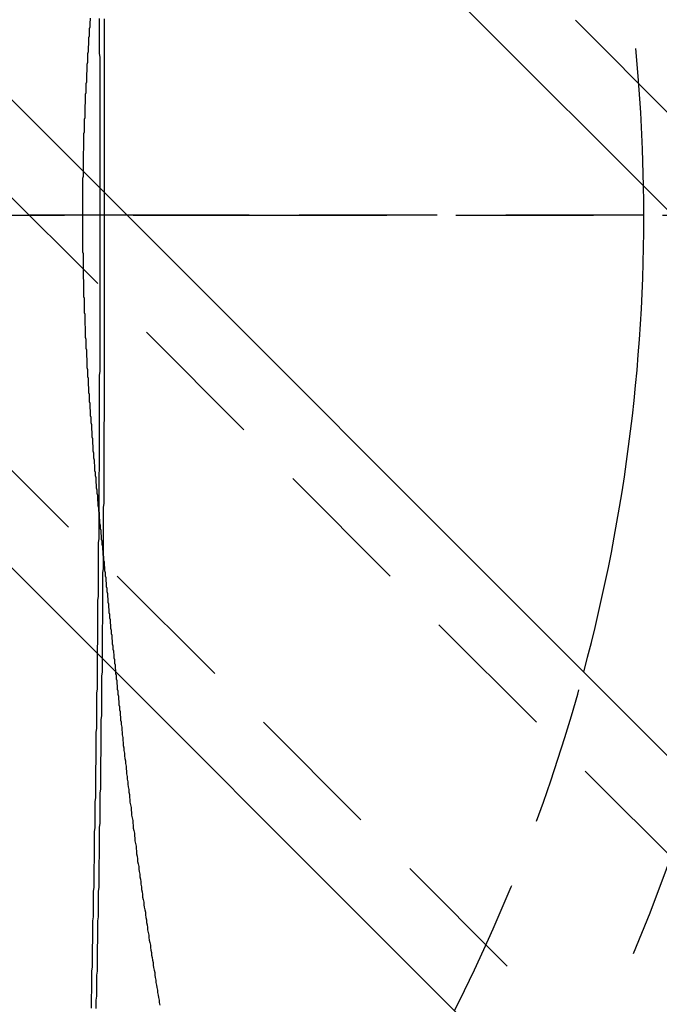
# Model space of a CAD drawing. Extents: x 1336 to 2461, y -361 to 530.
# Drawn here: x 1606 to 1618, y -126 to -108 of the extents above; entities that cross this region are included whole.
import ezdxf

# ---------------------------------------------------------------- set-up
doc = ezdxf.new("R2010")
doc.units = 0
doc.header["$LTSCALE"] = 10
doc.linetypes.add('VERDECKT', pattern=[0.375, 0.25, -0.125])
doc.layers.get('0').update_dxf_attribs({"linetype": 'CONTINUOUS'})
doc.layers.add('STEMPEL', color=3, linetype='CONTINUOUS')

# ---------------------------------------------------------------- blocks, each defined once
blk = doc.blocks.new('A$C39BA3159')
at = {"color": 1, "linetype": 'VERDECKT'}
for p, q in [((1049.421, 242.458), (1030.683, 261.196)), ((1023.965, 254.479), (1042.704, 235.74)), ((1043.764, 229.73), (1021.491, 252.004)), ((1032.274, 248.645), (1024.181, 248.645)), ((1024.181, 248.645), (1032.274, 248.645)), ((1063.439, 248.645), (1033.779, 248.645)), ((1033.779, 248.645), (1063.439, 248.645))]:
    blk.add_line(p, q, dxfattribs=at)
for p, q in [((1029.799, 260.312), (1048.537, 241.574)), ((1043.588, 236.624), (1024.849, 255.363)), ((1020.607, 251.12), (1042.881, 228.846))]:
    blk.add_line(p, q)
for points in [[(1031.08, 249.131, 0), (1031.08, 249.21, 0), (1031.08, 249.289, 0), (1031.08, 249.369, 0), (1031.08, 249.448, 0), (1031.08, 249.527, 0), (1031.08, 249.606, 0), (1031.08, 249.686, 0), (1031.08, 249.765, 0), (1031.08, 249.844, 0), (1031.08, 249.923, 0), (1031.08, 250.003, 0), (1031.08, 250.082, 0), (1031.08, 250.161, 0), (1031.08, 250.24, 0), (1031.08, 250.319, 0), (1031.08, 250.399, 0), (1031.08, 250.478, 0), (1031.08, 250.557, 0), (1031.08, 250.636, 0), (1031.08, 250.715, 0), (1031.08, 250.794, 0), (1031.08, 250.873, 0), (1031.08, 250.953, 0), (1031.08, 251.032, 0), (1031.08, 251.111, 0), (1031.08, 251.19, 0), (1031.08, 251.269, 0), (1031.08, 251.348, 0), (1031.08, 251.427, 0), (1031.08, 251.506, 0), (1031.07, 251.585, 0), (1031.07, 251.664, 0), (1031.07, 251.743, 0), (1031.07, 251.822, 0), (1031.07, 251.901, 0), (1031.07, 251.98, 0), (1031.07, 252.059, 0), (1031.07, 252.138, 0), (1031.07, 252.216, 0)], [(1031.16, 249.047, 0), (1031.16, 249.126, 0), (1031.16, 249.205, 0), (1031.16, 249.284, 0), (1031.16, 249.363, 0), (1031.16, 249.443, 0), (1031.16, 249.522, 0), (1031.16, 249.601, 0), (1031.16, 249.68, 0), (1031.16, 249.759, 0), (1031.16, 249.838, 0), (1031.16, 249.917, 0), (1031.16, 249.996, 0), (1031.16, 250.075, 0), (1031.16, 250.154, 0), (1031.16, 250.233, 0), (1031.16, 250.312, 0), (1031.16, 250.391, 0), (1031.16, 250.47, 0), (1031.16, 250.549, 0), (1031.16, 250.628, 0), (1031.16, 250.707, 0), (1031.16, 250.786, 0), (1031.16, 250.865, 0), (1031.16, 250.944, 0), (1031.16, 251.023, 0), (1031.16, 251.102, 0), (1031.16, 251.181, 0), (1031.16, 251.259, 0), (1031.16, 251.338, 0), (1031.16, 251.417, 0), (1031.16, 251.496, 0), (1031.16, 251.575, 0), (1031.16, 251.654, 0), (1031.16, 251.732, 0), (1031.16, 251.811, 0), (1031.16, 251.89, 0), (1031.16, 251.969, 0), (1031.16, 252.048, 0), (1031.16, 252.126, 0), (1031.16, 252.205, 0)], [(1030.92, 234.268, 0), (1030.92, 234.343, 0), (1030.92, 234.417, 0), (1030.92, 234.492, 0), (1030.93, 234.567, 0), (1030.93, 234.642, 0), (1030.93, 234.717, 0), (1030.93, 234.792, 0), (1030.93, 234.867, 0), (1030.93, 234.943, 0), (1030.94, 235.018, 0), (1030.94, 235.093, 0), (1030.94, 235.169, 0), (1030.94, 235.244, 0), (1030.94, 235.32, 0), (1030.94, 235.396, 0), (1030.95, 235.472, 0), (1030.95, 235.547, 0), (1030.95, 235.623, 0), (1030.95, 235.699, 0), (1030.95, 235.775, 0), (1030.95, 235.852, 0), (1030.96, 235.928, 0), (1030.96, 236.004, 0), (1030.96, 236.081, 0), (1030.96, 236.157, 0), (1030.96, 236.233, 0), (1030.96, 236.31, 0), (1030.96, 236.387, 0), (1030.97, 236.463, 0), (1030.97, 236.54, 0), (1030.97, 236.617, 0), (1030.97, 236.694, 0), (1030.97, 236.771, 0), (1030.97, 236.848, 0), (1030.98, 236.925, 0), (1030.98, 237.002, 0), (1030.98, 237.079, 0), (1030.98, 237.157, 0), (1030.98, 237.234, 0), (1030.98, 237.311, 0), (1030.98, 237.389, 0), (1030.98, 237.466, 0), (1030.99, 237.544, 0), (1030.99, 237.622, 0), (1030.99, 237.699, 0), (1030.99, 237.777, 0), (1030.99, 237.855, 0), (1030.99, 237.933, 0), (1030.99, 238.011, 0), (1031, 238.089, 0), (1031, 238.167, 0), (1031, 238.245, 0), (1031, 238.323, 0), (1031, 238.402, 0), (1031, 238.48, 0), (1031, 238.558, 0), (1031, 238.637, 0), (1031.01, 238.715, 0), (1031.01, 238.794, 0), (1031.01, 238.872, 0), (1031.01, 238.951, 0), (1031.01, 239.029, 0), (1031.01, 239.108, 0), (1031.01, 239.187, 0), (1031.01, 239.266, 0), (1031.02, 239.345, 0), (1031.02, 239.424, 0), (1031.02, 239.503, 0), (1031.02, 239.582, 0), (1031.02, 239.661, 0), (1031.02, 239.74, 0), (1031.02, 239.819, 0), (1031.02, 239.898, 0), (1031.02, 239.978, 0), (1031.03, 240.057, 0), (1031.03, 240.136, 0), (1031.03, 240.216, 0), (1031.03, 240.295, 0), (1031.03, 240.375, 0), (1031.03, 240.454, 0), (1031.03, 240.534, 0), (1031.03, 240.614, 0), (1031.03, 240.693, 0)], [(1031.01, 234.265, 0), (1031.01, 234.34, 0), (1031.01, 234.415, 0), (1031.02, 234.49, 0), (1031.02, 234.565, 0), (1031.02, 234.64, 0), (1031.02, 234.715, 0), (1031.02, 234.79, 0), (1031.02, 234.866, 0), (1031.03, 234.941, 0), (1031.03, 235.017, 0), (1031.03, 235.092, 0), (1031.03, 235.168, 0), (1031.03, 235.244, 0), (1031.03, 235.319, 0), (1031.03, 235.395, 0), (1031.04, 235.471, 0), (1031.04, 235.547, 0), (1031.04, 235.623, 0), (1031.04, 235.699, 0), (1031.04, 235.776, 0), (1031.04, 235.852, 0), (1031.05, 235.928, 0), (1031.05, 236.004, 0), (1031.05, 236.081, 0), (1031.05, 236.157, 0), (1031.05, 236.234, 0), (1031.05, 236.311, 0), (1031.05, 236.387, 0), (1031.06, 236.464, 0), (1031.06, 236.541, 0), (1031.06, 236.618, 0), (1031.06, 236.695, 0), (1031.06, 236.772, 0), (1031.06, 236.849, 0), (1031.06, 236.926, 0), (1031.07, 237.003, 0), (1031.07, 237.08, 0), (1031.07, 237.157, 0), (1031.07, 237.235, 0), (1031.07, 237.312, 0), (1031.07, 237.39, 0), (1031.07, 237.467, 0), (1031.07, 237.545, 0), (1031.08, 237.622, 0), (1031.08, 237.7, 0), (1031.08, 237.778, 0), (1031.08, 237.855, 0), (1031.08, 237.933, 0), (1031.08, 238.011, 0), (1031.08, 238.089, 0), (1031.08, 238.167, 0), (1031.09, 238.245, 0), (1031.09, 238.323, 0), (1031.09, 238.401, 0), (1031.09, 238.479, 0), (1031.09, 238.558, 0), (1031.09, 238.636, 0), (1031.09, 238.714, 0), (1031.09, 238.793, 0), (1031.1, 238.871, 0), (1031.1, 238.95, 0), (1031.1, 239.028, 0), (1031.1, 239.107, 0), (1031.1, 239.185, 0), (1031.1, 239.264, 0), (1031.1, 239.343, 0), (1031.1, 239.422, 0), (1031.1, 239.5, 0), (1031.11, 239.579, 0), (1031.11, 239.658, 0), (1031.11, 239.737, 0), (1031.11, 239.816, 0), (1031.11, 239.895, 0), (1031.11, 239.974, 0), (1031.11, 240.053, 0), (1031.11, 240.133, 0), (1031.11, 240.212, 0), (1031.11, 240.291, 0), (1031.12, 240.37, 0), (1031.12, 240.45, 0), (1031.12, 240.529, 0), (1031.12, 240.609, 0)]]:
    blk.add_polyline3d(points)
at = {"color": 1}
for points in [[(1030.9, 252.218, 0), (1030.9, 252.185, 0), (1030.89, 252.153, 0), (1030.89, 252.121, 0), (1030.89, 252.089, 0), (1030.89, 252.057, 0), (1030.88, 252.025, 0), (1030.88, 251.993, 0), (1030.88, 251.96, 0), (1030.88, 251.928, 0), (1030.88, 251.896, 0), (1030.87, 251.864, 0), (1030.87, 251.832, 0), (1030.87, 251.8, 0), (1030.87, 251.767, 0), (1030.87, 251.735, 0), (1030.86, 251.703, 0), (1030.86, 251.671, 0), (1030.86, 251.639, 0), (1030.86, 251.607, 0), (1030.85, 251.574, 0), (1030.85, 251.542, 0), (1030.85, 251.51, 0), (1030.85, 251.478, 0), (1030.85, 251.446, 0), (1030.85, 251.413, 0), (1030.84, 251.381, 0), (1030.84, 251.349, 0), (1030.84, 251.317, 0), (1030.84, 251.285, 0), (1030.84, 251.252, 0), (1030.83, 251.22, 0), (1030.83, 251.188, 0), (1030.83, 251.156, 0), (1030.83, 251.124, 0), (1030.83, 251.091, 0), (1030.83, 251.059, 0), (1030.82, 251.027, 0), (1030.82, 250.995, 0), (1030.82, 250.962, 0), (1030.82, 250.93, 0), (1030.82, 250.898, 0), (1030.82, 250.866, 0), (1030.81, 250.833, 0), (1030.81, 250.801, 0), (1030.81, 250.769, 0), (1030.81, 250.736, 0), (1030.81, 250.704, 0), (1030.81, 250.672, 0), (1030.8, 250.64, 0), (1030.8, 250.607, 0), (1030.8, 250.575, 0), (1030.8, 250.543, 0), (1030.8, 250.51, 0), (1030.8, 250.478, 0), (1030.8, 250.446, 0), (1030.8, 250.413, 0), (1030.79, 250.381, 0), (1030.79, 250.349, 0), (1030.79, 250.316, 0), (1030.79, 250.284, 0), (1030.79, 250.252, 0), (1030.79, 250.219, 0), (1030.79, 250.187, 0), (1030.79, 250.155, 0), (1030.78, 250.122, 0), (1030.78, 250.09, 0), (1030.78, 250.058, 0), (1030.78, 250.025, 0), (1030.78, 249.993, 0), (1030.78, 249.961, 0), (1030.78, 249.928, 0), (1030.78, 249.896, 0), (1030.78, 249.863, 0), (1030.78, 249.831, 0), (1030.77, 249.799, 0), (1030.77, 249.766, 0), (1030.77, 249.734, 0), (1030.77, 249.702, 0), (1030.77, 249.669, 0), (1030.77, 249.637, 0), (1030.77, 249.605, 0), (1030.77, 249.572, 0), (1030.77, 249.54, 0), (1030.77, 249.507, 0), (1030.77, 249.475, 0), (1030.77, 249.443, 0), (1030.77, 249.41, 0), (1030.77, 249.378, 0), (1030.77, 249.346, 0), (1030.76, 249.313, 0), (1030.76, 249.281, 0), (1030.76, 249.248, 0), (1030.76, 249.216, 0), (1030.76, 249.184, 0), (1030.76, 249.151, 0), (1030.76, 249.119, 0), (1030.76, 249.086, 0), (1030.76, 249.054, 0), (1030.76, 249.022, 0), (1030.76, 248.989, 0), (1030.76, 248.957, 0), (1030.76, 248.924, 0), (1030.76, 248.892, 0), (1030.76, 248.86, 0), (1030.76, 248.827, 0), (1030.76, 248.795, 0), (1030.76, 248.762, 0), (1030.76, 248.73, 0), (1030.76, 248.698, 0), (1030.76, 248.665, 0), (1030.76, 248.633, 0), (1030.76, 248.6, 0), (1030.76, 248.568, 0), (1030.76, 248.536, 0), (1030.76, 248.503, 0), (1030.76, 248.471, 0), (1030.76, 248.438, 0), (1030.76, 248.406, 0), (1030.76, 248.374, 0), (1030.76, 248.341, 0), (1030.76, 248.309, 0), (1030.76, 248.276, 0), (1030.76, 248.244, 0), (1030.76, 248.212, 0), (1030.76, 248.179, 0), (1030.76, 248.147, 0), (1030.76, 248.114, 0), (1030.76, 248.082, 0), (1030.76, 248.05, 0), (1030.76, 248.017, 0), (1030.76, 247.985, 0), (1030.77, 247.953, 0), (1030.77, 247.92, 0), (1030.77, 247.888, 0), (1030.77, 247.855, 0), (1030.77, 247.823, 0), (1030.77, 247.791, 0), (1030.77, 247.758, 0), (1030.77, 247.726, 0), (1030.77, 247.694, 0), (1030.77, 247.661, 0), (1030.77, 247.629, 0), (1030.77, 247.596, 0), (1030.77, 247.564, 0), (1030.77, 247.532, 0), (1030.77, 247.499, 0), (1030.78, 247.467, 0), (1030.78, 247.435, 0), (1030.78, 247.402, 0), (1030.78, 247.37, 0), (1030.78, 247.337, 0), (1030.78, 247.305, 0), (1030.78, 247.273, 0), (1030.78, 247.24, 0), (1030.78, 247.208, 0), (1030.78, 247.176, 0), (1030.79, 247.143, 0), (1030.79, 247.111, 0), (1030.79, 247.079, 0), (1030.79, 247.046, 0), (1030.79, 247.014, 0), (1030.79, 246.982, 0), (1030.79, 246.949, 0), (1030.79, 246.917, 0), (1030.79, 246.885, 0), (1030.8, 246.852, 0), (1030.8, 246.82, 0), (1030.8, 246.788, 0), (1030.8, 246.755, 0), (1030.8, 246.723, 0), (1030.8, 246.691, 0), (1030.8, 246.659, 0), (1030.81, 246.626, 0), (1030.81, 246.594, 0), (1030.81, 246.562, 0), (1030.81, 246.529, 0), (1030.81, 246.497, 0), (1030.81, 246.465, 0), (1030.81, 246.433, 0), (1030.82, 246.4, 0), (1030.82, 246.368, 0), (1030.82, 246.336, 0), (1030.82, 246.304, 0), (1030.82, 246.271, 0), (1030.82, 246.239, 0), (1030.83, 246.207, 0), (1030.83, 246.175, 0), (1030.83, 246.142, 0), (1030.83, 246.11, 0), (1030.83, 246.078, 0), (1030.84, 246.046, 0), (1030.84, 246.013, 0), (1030.84, 245.981, 0), (1030.84, 245.949, 0), (1030.84, 245.917, 0), (1030.84, 245.885, 0), (1030.85, 245.852, 0), (1030.85, 245.82, 0), (1030.85, 245.788, 0), (1030.85, 245.756, 0), (1030.85, 245.723, 0), (1030.86, 245.691, 0), (1030.86, 245.659, 0), (1030.86, 245.627, 0), (1030.86, 245.594, 0), (1030.86, 245.562, 0), (1030.87, 245.53, 0), (1030.87, 245.498, 0), (1030.87, 245.466, 0), (1030.87, 245.433, 0), (1030.88, 245.401, 0), (1030.88, 245.369, 0), (1030.88, 245.337, 0), (1030.88, 245.305, 0), (1030.88, 245.272, 0), (1030.89, 245.24, 0), (1030.89, 245.208, 0), (1030.89, 245.176, 0), (1030.89, 245.144, 0), (1030.9, 245.112, 0), (1030.9, 245.08, 0), (1030.9, 245.047, 0), (1030.9, 245.015, 0), (1030.91, 244.983, 0), (1030.91, 244.951, 0), (1030.91, 244.919, 0), (1030.91, 244.887, 0), (1030.92, 244.855, 0), (1030.92, 244.822, 0), (1030.92, 244.79, 0), (1030.92, 244.758, 0), (1030.93, 244.726, 0), (1030.93, 244.694, 0), (1030.93, 244.662, 0), (1030.93, 244.63, 0), (1030.94, 244.598, 0), (1030.94, 244.566, 0), (1030.94, 244.534, 0), (1030.94, 244.501, 0), (1030.95, 244.469, 0), (1030.95, 244.437, 0), (1030.95, 244.405, 0), (1030.95, 244.373, 0), (1030.96, 244.341, 0), (1030.96, 244.309, 0), (1030.96, 244.277, 0), (1030.96, 244.245, 0), (1030.97, 244.213, 0), (1030.97, 244.181, 0), (1030.97, 244.149, 0), (1030.98, 244.117, 0), (1030.98, 244.085, 0), (1030.98, 244.053, 0), (1030.98, 244.021, 0), (1030.99, 243.989, 0), (1030.99, 243.957, 0), (1030.99, 243.925, 0), (1031, 243.893, 0), (1031, 243.861, 0), (1031, 243.829, 0), (1031, 243.797, 0), (1031.01, 243.765, 0), (1031.01, 243.733, 0), (1031.01, 243.701, 0), (1031.02, 243.669, 0), (1031.02, 243.637, 0), (1031.02, 243.605, 0), (1031.03, 243.573, 0), (1031.03, 243.541, 0), (1031.03, 243.509, 0), (1031.03, 243.477, 0), (1031.04, 243.445, 0), (1031.04, 243.413, 0), (1031.04, 243.381, 0), (1031.05, 243.349, 0), (1031.05, 243.318, 0), (1031.05, 243.286, 0), (1031.06, 243.254, 0), (1031.06, 243.222, 0), (1031.06, 243.19, 0), (1031.06, 243.158, 0), (1031.07, 243.126, 0), (1031.07, 243.094, 0), (1031.07, 243.062, 0), (1031.08, 243.03, 0), (1031.08, 242.999, 0), (1031.08, 242.967, 0), (1031.09, 242.935, 0), (1031.09, 242.903, 0), (1031.09, 242.871, 0), (1031.1, 242.839, 0), (1031.1, 242.807, 0), (1031.1, 242.776, 0), (1031.11, 242.744, 0), (1031.11, 242.712, 0), (1031.11, 242.68, 0), (1031.12, 242.648, 0), (1031.12, 242.616, 0), (1031.12, 242.585, 0), (1031.13, 242.553, 0), (1031.13, 242.521, 0), (1031.13, 242.489, 0), (1031.14, 242.457, 0), (1031.14, 242.426, 0), (1031.14, 242.394, 0), (1031.15, 242.362, 0), (1031.15, 242.33, 0), (1031.15, 242.299, 0), (1031.16, 242.267, 0), (1031.16, 242.235, 0), (1031.16, 242.203, 0), (1031.17, 242.171, 0), (1031.17, 242.14, 0), (1031.17, 242.108, 0), (1031.18, 242.076, 0), (1031.18, 242.044, 0), (1031.18, 242.013, 0), (1031.19, 241.981, 0), (1031.19, 241.949, 0), (1031.19, 241.918, 0), (1031.2, 241.886, 0), (1031.2, 241.854, 0), (1031.2, 241.822, 0), (1031.21, 241.791, 0), (1031.21, 241.759, 0), (1031.21, 241.727, 0), (1031.22, 241.696, 0), (1031.22, 241.664, 0), (1031.22, 241.632, 0), (1031.23, 241.601, 0), (1031.23, 241.569, 0), (1031.23, 241.537, 0), (1031.24, 241.506, 0), (1031.24, 241.474, 0), (1031.24, 241.442, 0), (1031.25, 241.411, 0), (1031.25, 241.379, 0), (1031.25, 241.347, 0), (1031.26, 241.316, 0), (1031.26, 241.284, 0), (1031.26, 241.253, 0), (1031.27, 241.221, 0), (1031.27, 241.189, 0), (1031.27, 241.158, 0), (1031.28, 241.126, 0), (1031.28, 241.095, 0), (1031.28, 241.063, 0), (1031.29, 241.031, 0), (1031.29, 241, 0), (1031.29, 240.968, 0), (1031.3, 240.937, 0), (1031.3, 240.905, 0), (1031.3, 240.874, 0), (1031.31, 240.842, 0), (1031.31, 240.81, 0), (1031.31, 240.779, 0), (1031.32, 240.747, 0), (1031.32, 240.716, 0), (1031.33, 240.684, 0), (1031.33, 240.653, 0), (1031.33, 240.621, 0), (1031.34, 240.59, 0), (1031.34, 240.558, 0), (1031.34, 240.527, 0), (1031.35, 240.495, 0), (1031.35, 240.464, 0), (1031.35, 240.432, 0), (1031.36, 240.401, 0), (1031.36, 240.369, 0), (1031.36, 240.338, 0), (1031.37, 240.306, 0), (1031.37, 240.275, 0), (1031.37, 240.243, 0), (1031.38, 240.212, 0), (1031.38, 240.181, 0), (1031.38, 240.149, 0), (1031.39, 240.118, 0), (1031.39, 240.086, 0), (1031.39, 240.055, 0), (1031.4, 240.023, 0), (1031.4, 239.992, 0), (1031.4, 239.961, 0), (1031.41, 239.929, 0), (1031.41, 239.898, 0), (1031.41, 239.866, 0), (1031.42, 239.835, 0), (1031.42, 239.804, 0), (1031.42, 239.772, 0), (1031.43, 239.741, 0), (1031.43, 239.709, 0), (1031.43, 239.678, 0), (1031.44, 239.647, 0), (1031.44, 239.615, 0), (1031.44, 239.584, 0), (1031.45, 239.553, 0), (1031.45, 239.521, 0), (1031.45, 239.49, 0), (1031.46, 239.459, 0)], [(1032.27, 248.645, 0), (1032.28, 248.645, 0), (1032.29, 248.645, 0), (1032.3, 248.645, 0), (1032.3, 248.645, 0), (1032.31, 248.645, 0), (1032.32, 248.645, 0), (1032.33, 248.645, 0), (1032.34, 248.645, 0), (1032.34, 248.645, 0), (1032.35, 248.645, 0), (1032.36, 248.645, 0), (1032.37, 248.645, 0), (1032.37, 248.645, 0), (1032.38, 248.645, 0), (1032.39, 248.645, 0), (1032.4, 248.645, 0), (1032.4, 248.645, 0), (1032.41, 248.645, 0), (1032.42, 248.645, 0), (1032.43, 248.645, 0), (1032.43, 248.645, 0), (1032.44, 248.645, 0), (1032.45, 248.645, 0), (1032.46, 248.645, 0), (1032.47, 248.645, 0), (1032.47, 248.645, 0), (1032.48, 248.645, 0), (1032.49, 248.645, 0), (1032.5, 248.645, 0), (1032.5, 248.645, 0), (1032.51, 248.645, 0), (1032.52, 248.645, 0), (1032.53, 248.645, 0), (1032.53, 248.645, 0), (1032.54, 248.645, 0), (1032.55, 248.645, 0), (1032.56, 248.645, 0), (1032.57, 248.645, 0), (1032.57, 248.645, 0), (1032.58, 248.645, 0), (1032.59, 248.645, 0), (1032.6, 248.645, 0), (1032.6, 248.645, 0), (1032.61, 248.645, 0), (1032.62, 248.645, 0), (1032.63, 248.645, 0), (1032.64, 248.645, 0), (1032.64, 248.645, 0), (1032.65, 248.645, 0), (1032.66, 248.645, 0), (1032.67, 248.645, 0), (1032.67, 248.645, 0), (1032.68, 248.645, 0), (1032.69, 248.645, 0), (1032.7, 248.645, 0), (1032.71, 248.645, 0), (1032.71, 248.645, 0), (1032.72, 248.645, 0), (1032.73, 248.645, 0), (1032.74, 248.645, 0), (1032.74, 248.645, 0), (1032.75, 248.645, 0), (1032.76, 248.645, 0), (1032.77, 248.645, 0), (1032.78, 248.645, 0), (1032.78, 248.645, 0), (1032.79, 248.645, 0), (1032.8, 248.645, 0), (1032.81, 248.645, 0), (1032.82, 248.645, 0), (1032.82, 248.645, 0), (1032.83, 248.645, 0), (1032.84, 248.645, 0), (1032.85, 248.645, 0), (1032.85, 248.645, 0), (1032.86, 248.645, 0), (1032.87, 248.645, 0), (1032.88, 248.645, 0), (1032.89, 248.645, 0), (1032.89, 248.645, 0), (1032.9, 248.645, 0), (1032.91, 248.645, 0), (1032.92, 248.645, 0), (1032.93, 248.645, 0), (1032.93, 248.645, 0), (1032.94, 248.645, 0), (1032.95, 248.645, 0), (1032.96, 248.645, 0), (1032.97, 248.645, 0), (1032.97, 248.645, 0), (1032.98, 248.645, 0), (1032.99, 248.645, 0), (1033, 248.645, 0), (1033, 248.645, 0), (1033.01, 248.645, 0), (1033.02, 248.645, 0), (1033.03, 248.645, 0), (1033.04, 248.645, 0), (1033.04, 248.645, 0), (1033.05, 248.645, 0), (1033.06, 248.645, 0), (1033.07, 248.645, 0), (1033.08, 248.645, 0), (1033.08, 248.645, 0), (1033.09, 248.645, 0), (1033.1, 248.645, 0), (1033.11, 248.645, 0), (1033.12, 248.645, 0), (1033.12, 248.645, 0), (1033.13, 248.645, 0), (1033.14, 248.645, 0), (1033.15, 248.645, 0), (1033.16, 248.645, 0), (1033.16, 248.645, 0), (1033.17, 248.645, 0), (1033.18, 248.645, 0), (1033.19, 248.645, 0), (1033.2, 248.645, 0), (1033.2, 248.645, 0), (1033.21, 248.645, 0), (1033.22, 248.645, 0), (1033.23, 248.645, 0), (1033.24, 248.645, 0), (1033.24, 248.645, 0), (1033.25, 248.645, 0), (1033.26, 248.645, 0), (1033.27, 248.645, 0), (1033.28, 248.645, 0), (1033.28, 248.645, 0), (1033.29, 248.645, 0), (1033.3, 248.645, 0), (1033.31, 248.645, 0), (1033.32, 248.645, 0), (1033.32, 248.645, 0), (1033.33, 248.645, 0), (1033.34, 248.645, 0), (1033.35, 248.645, 0), (1033.35, 248.645, 0), (1033.36, 248.645, 0), (1033.37, 248.645, 0), (1033.38, 248.645, 0), (1033.39, 248.645, 0), (1033.39, 248.645, 0), (1033.4, 248.645, 0), (1033.41, 248.645, 0), (1033.42, 248.645, 0), (1033.43, 248.645, 0), (1033.43, 248.645, 0), (1033.44, 248.645, 0), (1033.45, 248.645, 0), (1033.46, 248.645, 0), (1033.47, 248.645, 0), (1033.47, 248.645, 0), (1033.48, 248.645, 0), (1033.49, 248.645, 0), (1033.5, 248.645, 0), (1033.51, 248.645, 0), (1033.51, 248.645, 0), (1033.52, 248.645, 0), (1033.53, 248.645, 0), (1033.54, 248.645, 0), (1033.55, 248.645, 0), (1033.55, 248.645, 0), (1033.56, 248.645, 0), (1033.57, 248.645, 0), (1033.58, 248.645, 0), (1033.59, 248.645, 0), (1033.59, 248.645, 0), (1033.6, 248.645, 0), (1033.61, 248.645, 0), (1033.62, 248.645, 0), (1033.63, 248.645, 0), (1033.63, 248.645, 0), (1033.64, 248.645, 0), (1033.65, 248.645, 0), (1033.66, 248.645, 0), (1033.67, 248.645, 0), (1033.67, 248.645, 0), (1033.68, 248.645, 0), (1033.69, 248.645, 0), (1033.7, 248.645, 0), (1033.71, 248.645, 0), (1033.71, 248.645, 0), (1033.72, 248.645, 0), (1033.73, 248.645, 0), (1033.74, 248.645, 0), (1033.75, 248.645, 0), (1033.75, 248.645, 0), (1033.76, 248.645, 0), (1033.77, 248.645, 0), (1033.78, 248.645, 0)], [(1033.78, 248.645, 0), (1033.77, 248.645, 0), (1033.76, 248.645, 0), (1033.75, 248.645, 0), (1033.75, 248.645, 0), (1033.74, 248.645, 0), (1033.73, 248.645, 0), (1033.72, 248.645, 0), (1033.71, 248.645, 0), (1033.71, 248.645, 0), (1033.7, 248.645, 0), (1033.69, 248.645, 0), (1033.68, 248.645, 0), (1033.67, 248.645, 0), (1033.67, 248.645, 0), (1033.66, 248.645, 0), (1033.65, 248.645, 0), (1033.64, 248.645, 0), (1033.63, 248.645, 0), (1033.63, 248.645, 0), (1033.62, 248.645, 0), (1033.61, 248.645, 0), (1033.6, 248.645, 0), (1033.59, 248.645, 0), (1033.59, 248.645, 0), (1033.58, 248.645, 0), (1033.57, 248.645, 0), (1033.56, 248.645, 0), (1033.55, 248.645, 0), (1033.55, 248.645, 0), (1033.54, 248.645, 0), (1033.53, 248.645, 0), (1033.52, 248.645, 0), (1033.51, 248.645, 0), (1033.51, 248.645, 0), (1033.5, 248.645, 0), (1033.49, 248.645, 0), (1033.48, 248.645, 0), (1033.47, 248.645, 0), (1033.47, 248.645, 0), (1033.46, 248.645, 0), (1033.45, 248.645, 0), (1033.44, 248.645, 0), (1033.43, 248.645, 0), (1033.43, 248.645, 0), (1033.42, 248.645, 0), (1033.41, 248.645, 0), (1033.4, 248.645, 0), (1033.39, 248.645, 0), (1033.39, 248.645, 0), (1033.38, 248.645, 0), (1033.37, 248.645, 0), (1033.36, 248.645, 0), (1033.35, 248.645, 0), (1033.35, 248.645, 0), (1033.34, 248.645, 0), (1033.33, 248.645, 0), (1033.32, 248.645, 0), (1033.32, 248.645, 0), (1033.31, 248.645, 0), (1033.3, 248.645, 0), (1033.29, 248.645, 0), (1033.28, 248.645, 0), (1033.28, 248.645, 0), (1033.27, 248.645, 0), (1033.26, 248.645, 0), (1033.25, 248.645, 0), (1033.24, 248.645, 0), (1033.24, 248.645, 0), (1033.23, 248.645, 0), (1033.22, 248.645, 0), (1033.21, 248.645, 0), (1033.2, 248.645, 0), (1033.2, 248.645, 0), (1033.19, 248.645, 0), (1033.18, 248.645, 0), (1033.17, 248.645, 0), (1033.16, 248.645, 0), (1033.16, 248.645, 0), (1033.15, 248.645, 0), (1033.14, 248.645, 0), (1033.13, 248.645, 0), (1033.12, 248.645, 0), (1033.12, 248.645, 0), (1033.11, 248.645, 0), (1033.1, 248.645, 0), (1033.09, 248.645, 0), (1033.08, 248.645, 0), (1033.08, 248.645, 0), (1033.07, 248.645, 0), (1033.06, 248.645, 0), (1033.05, 248.645, 0), (1033.04, 248.645, 0), (1033.04, 248.645, 0), (1033.03, 248.645, 0), (1033.02, 248.645, 0), (1033.01, 248.645, 0), (1033, 248.645, 0), (1033, 248.645, 0), (1032.99, 248.645, 0), (1032.98, 248.645, 0), (1032.97, 248.645, 0), (1032.97, 248.645, 0), (1032.96, 248.645, 0), (1032.95, 248.645, 0), (1032.94, 248.645, 0), (1032.93, 248.645, 0), (1032.93, 248.645, 0), (1032.92, 248.645, 0), (1032.91, 248.645, 0), (1032.9, 248.645, 0), (1032.89, 248.645, 0), (1032.89, 248.645, 0), (1032.88, 248.645, 0), (1032.87, 248.645, 0), (1032.86, 248.645, 0), (1032.85, 248.645, 0), (1032.85, 248.645, 0), (1032.84, 248.645, 0), (1032.83, 248.645, 0), (1032.82, 248.645, 0), (1032.82, 248.645, 0), (1032.81, 248.645, 0), (1032.8, 248.645, 0), (1032.79, 248.645, 0), (1032.78, 248.645, 0), (1032.78, 248.645, 0), (1032.77, 248.645, 0), (1032.76, 248.645, 0), (1032.75, 248.645, 0), (1032.74, 248.645, 0), (1032.74, 248.645, 0), (1032.73, 248.645, 0), (1032.72, 248.645, 0), (1032.71, 248.645, 0), (1032.71, 248.645, 0), (1032.7, 248.645, 0), (1032.69, 248.645, 0), (1032.68, 248.645, 0), (1032.67, 248.645, 0), (1032.67, 248.645, 0), (1032.66, 248.645, 0), (1032.65, 248.645, 0), (1032.64, 248.645, 0), (1032.64, 248.645, 0), (1032.63, 248.645, 0), (1032.62, 248.645, 0), (1032.61, 248.645, 0), (1032.6, 248.645, 0), (1032.6, 248.645, 0), (1032.59, 248.645, 0), (1032.58, 248.645, 0), (1032.57, 248.645, 0), (1032.57, 248.645, 0), (1032.56, 248.645, 0), (1032.55, 248.645, 0), (1032.54, 248.645, 0), (1032.53, 248.645, 0), (1032.53, 248.645, 0), (1032.52, 248.645, 0), (1032.51, 248.645, 0), (1032.5, 248.645, 0), (1032.5, 248.645, 0), (1032.49, 248.645, 0), (1032.48, 248.645, 0), (1032.47, 248.645, 0), (1032.47, 248.645, 0), (1032.46, 248.645, 0), (1032.45, 248.645, 0), (1032.44, 248.645, 0), (1032.43, 248.645, 0), (1032.43, 248.645, 0), (1032.42, 248.645, 0), (1032.41, 248.645, 0), (1032.4, 248.645, 0), (1032.4, 248.645, 0), (1032.39, 248.645, 0), (1032.38, 248.645, 0), (1032.37, 248.645, 0), (1032.37, 248.645, 0), (1032.36, 248.645, 0), (1032.35, 248.645, 0), (1032.34, 248.645, 0), (1032.34, 248.645, 0), (1032.33, 248.645, 0), (1032.32, 248.645, 0), (1032.31, 248.645, 0), (1032.3, 248.645, 0), (1032.3, 248.645, 0), (1032.29, 248.645, 0), (1032.28, 248.645, 0), (1032.27, 248.645, 0)], [(1031.46, 239.459, 0), (1031.46, 239.411, 0), (1031.47, 239.364, 0), (1031.47, 239.317, 0), (1031.48, 239.27, 0), (1031.48, 239.223, 0), (1031.49, 239.176, 0), (1031.49, 239.128, 0), (1031.5, 239.081, 0), (1031.5, 239.034, 0), (1031.51, 238.987, 0), (1031.51, 238.94, 0), (1031.52, 238.893, 0), (1031.52, 238.846, 0), (1031.53, 238.799, 0), (1031.54, 238.752, 0), (1031.54, 238.705, 0), (1031.55, 238.658, 0), (1031.55, 238.611, 0), (1031.56, 238.564, 0), (1031.56, 238.517, 0), (1031.57, 238.47, 0), (1031.57, 238.423, 0), (1031.58, 238.376, 0), (1031.58, 238.329, 0), (1031.59, 238.282, 0), (1031.6, 238.236, 0), (1031.6, 238.189, 0), (1031.61, 238.142, 0), (1031.61, 238.095, 0), (1031.62, 238.048, 0), (1031.62, 238.002, 0), (1031.63, 237.955, 0), (1031.64, 237.908, 0), (1031.64, 237.861, 0), (1031.65, 237.815, 0), (1031.65, 237.768, 0), (1031.66, 237.721, 0), (1031.67, 237.675, 0), (1031.67, 237.628, 0), (1031.68, 237.581, 0), (1031.68, 237.535, 0), (1031.69, 237.488, 0), (1031.7, 237.442, 0), (1031.7, 237.395, 0), (1031.71, 237.349, 0), (1031.71, 237.302, 0), (1031.72, 237.256, 0), (1031.73, 237.209, 0), (1031.73, 237.163, 0), (1031.74, 237.116, 0), (1031.74, 237.07, 0), (1031.75, 237.023, 0), (1031.76, 236.977, 0), (1031.76, 236.931, 0), (1031.77, 236.884, 0), (1031.78, 236.838, 0), (1031.78, 236.792, 0), (1031.79, 236.746, 0), (1031.8, 236.699, 0), (1031.8, 236.653, 0), (1031.81, 236.607, 0), (1031.82, 236.561, 0), (1031.82, 236.515, 0), (1031.83, 236.468, 0), (1031.83, 236.422, 0), (1031.84, 236.376, 0), (1031.85, 236.33, 0), (1031.85, 236.284, 0), (1031.86, 236.238, 0), (1031.87, 236.192, 0), (1031.87, 236.146, 0), (1031.88, 236.1, 0), (1031.89, 236.054, 0), (1031.9, 236.008, 0), (1031.9, 235.962, 0), (1031.91, 235.916, 0), (1031.92, 235.871, 0), (1031.92, 235.825, 0), (1031.93, 235.779, 0), (1031.94, 235.733, 0), (1031.94, 235.688, 0), (1031.95, 235.642, 0), (1031.96, 235.596, 0), (1031.96, 235.55, 0), (1031.97, 235.505, 0), (1031.98, 235.459, 0), (1031.99, 235.414, 0), (1031.99, 235.368, 0), (1032, 235.322, 0), (1032.01, 235.277, 0), (1032.01, 235.231, 0), (1032.02, 235.186, 0), (1032.03, 235.141, 0), (1032.04, 235.095, 0), (1032.04, 235.05, 0), (1032.05, 235.004, 0), (1032.06, 234.959, 0), (1032.07, 234.914, 0), (1032.07, 234.868, 0), (1032.08, 234.823, 0), (1032.09, 234.778, 0), (1032.09, 234.733, 0), (1032.1, 234.688, 0), (1032.11, 234.642, 0), (1032.12, 234.597, 0), (1032.12, 234.552, 0), (1032.13, 234.507, 0), (1032.14, 234.462, 0), (1032.15, 234.417, 0), (1032.15, 234.372, 0), (1032.16, 234.327, 0)]]:
    blk.add_polyline3d(points, dxfattribs=at)
at = {"color": 1, "linetype": 'VERDECKT'}
for points in [[(1031.03, 240.693, 0), (1031.03, 240.758, 0), (1031.03, 240.823, 0), (1031.04, 240.888, 0), (1031.04, 240.953, 0), (1031.04, 241.017, 0), (1031.04, 241.082, 0), (1031.04, 241.147, 0), (1031.04, 241.212, 0), (1031.04, 241.277, 0), (1031.04, 241.342, 0), (1031.04, 241.407, 0), (1031.04, 241.472, 0), (1031.04, 241.537, 0), (1031.04, 241.602, 0), (1031.04, 241.667, 0), (1031.05, 241.733, 0), (1031.05, 241.798, 0), (1031.05, 241.863, 0), (1031.05, 241.928, 0), (1031.05, 241.993, 0), (1031.05, 242.059, 0), (1031.05, 242.124, 0), (1031.05, 242.189, 0), (1031.05, 242.255, 0), (1031.05, 242.32, 0), (1031.05, 242.385, 0), (1031.05, 242.451, 0), (1031.05, 242.516, 0), (1031.05, 242.582, 0), (1031.05, 242.647, 0), (1031.05, 242.712, 0), (1031.06, 242.778, 0), (1031.06, 242.844, 0), (1031.06, 242.909, 0), (1031.06, 242.975, 0), (1031.06, 243.04, 0), (1031.06, 243.106, 0), (1031.06, 243.172, 0), (1031.06, 243.237, 0), (1031.06, 243.303, 0), (1031.06, 243.369, 0), (1031.06, 243.434, 0), (1031.06, 243.5, 0), (1031.06, 243.566, 0), (1031.06, 243.631, 0), (1031.06, 243.697, 0), (1031.06, 243.763, 0), (1031.06, 243.829, 0), (1031.06, 243.895, 0), (1031.06, 243.961, 0), (1031.07, 244.026, 0), (1031.07, 244.092, 0), (1031.07, 244.158, 0), (1031.07, 244.224, 0), (1031.07, 244.29, 0), (1031.07, 244.356, 0), (1031.07, 244.422, 0), (1031.07, 244.488, 0), (1031.07, 244.554, 0), (1031.07, 244.62, 0), (1031.07, 244.686, 0), (1031.07, 244.752, 0), (1031.07, 244.818, 0), (1031.07, 244.884, 0), (1031.07, 244.95, 0), (1031.07, 245.016, 0), (1031.07, 245.083, 0), (1031.07, 245.149, 0), (1031.07, 245.215, 0), (1031.07, 245.281, 0), (1031.07, 245.347, 0), (1031.07, 245.413, 0), (1031.07, 245.48, 0), (1031.07, 245.546, 0), (1031.07, 245.612, 0), (1031.07, 245.678, 0), (1031.07, 245.744, 0), (1031.08, 245.811, 0), (1031.08, 245.877, 0), (1031.08, 245.943, 0), (1031.08, 246.009, 0), (1031.08, 246.076, 0), (1031.08, 246.142, 0), (1031.08, 246.208, 0), (1031.08, 246.275, 0), (1031.08, 246.341, 0), (1031.08, 246.407, 0), (1031.08, 246.474, 0), (1031.08, 246.54, 0), (1031.08, 246.606, 0), (1031.08, 246.673, 0), (1031.08, 246.739, 0), (1031.08, 246.805, 0), (1031.08, 246.872, 0), (1031.08, 246.938, 0), (1031.08, 247.005, 0), (1031.08, 247.071, 0), (1031.08, 247.137, 0), (1031.08, 247.204, 0), (1031.08, 247.27, 0), (1031.08, 247.337, 0), (1031.08, 247.403, 0), (1031.08, 247.469, 0), (1031.08, 247.536, 0), (1031.08, 247.602, 0), (1031.08, 247.669, 0), (1031.08, 247.735, 0), (1031.08, 247.802, 0), (1031.08, 247.868, 0), (1031.08, 247.935, 0), (1031.08, 248.001, 0), (1031.08, 248.067, 0), (1031.08, 248.134, 0), (1031.08, 248.2, 0), (1031.08, 248.267, 0), (1031.08, 248.333, 0), (1031.08, 248.4, 0), (1031.08, 248.466, 0), (1031.08, 248.533, 0), (1031.08, 248.599, 0), (1031.08, 248.666, 0), (1031.08, 248.732, 0), (1031.08, 248.799, 0), (1031.08, 248.865, 0), (1031.08, 248.932, 0), (1031.08, 248.998, 0), (1031.08, 249.064, 0), (1031.08, 249.131, 0)], [(1031.12, 240.609, 0), (1031.12, 240.673, 0), (1031.12, 240.738, 0), (1031.12, 240.803, 0), (1031.12, 240.868, 0), (1031.12, 240.933, 0), (1031.12, 240.998, 0), (1031.12, 241.063, 0), (1031.12, 241.128, 0), (1031.12, 241.193, 0), (1031.13, 241.258, 0), (1031.13, 241.323, 0), (1031.13, 241.388, 0), (1031.13, 241.453, 0), (1031.13, 241.518, 0), (1031.13, 241.584, 0), (1031.13, 241.649, 0), (1031.13, 241.714, 0), (1031.13, 241.779, 0), (1031.13, 241.845, 0), (1031.13, 241.91, 0), (1031.13, 241.975, 0), (1031.13, 242.041, 0), (1031.13, 242.106, 0), (1031.13, 242.171, 0), (1031.14, 242.237, 0), (1031.14, 242.302, 0), (1031.14, 242.368, 0), (1031.14, 242.433, 0), (1031.14, 242.499, 0), (1031.14, 242.564, 0), (1031.14, 242.63, 0), (1031.14, 242.695, 0), (1031.14, 242.761, 0), (1031.14, 242.826, 0), (1031.14, 242.892, 0), (1031.14, 242.957, 0), (1031.14, 243.023, 0), (1031.14, 243.089, 0), (1031.14, 243.154, 0), (1031.14, 243.22, 0), (1031.14, 243.286, 0), (1031.14, 243.352, 0), (1031.15, 243.417, 0), (1031.15, 243.483, 0), (1031.15, 243.549, 0), (1031.15, 243.615, 0), (1031.15, 243.681, 0), (1031.15, 243.746, 0), (1031.15, 243.812, 0), (1031.15, 243.878, 0), (1031.15, 243.944, 0), (1031.15, 244.01, 0), (1031.15, 244.076, 0), (1031.15, 244.142, 0), (1031.15, 244.208, 0), (1031.15, 244.274, 0), (1031.15, 244.34, 0), (1031.15, 244.406, 0), (1031.15, 244.472, 0), (1031.15, 244.538, 0), (1031.15, 244.604, 0), (1031.15, 244.67, 0), (1031.15, 244.736, 0), (1031.15, 244.802, 0), (1031.15, 244.868, 0), (1031.16, 244.934, 0), (1031.16, 245, 0), (1031.16, 245.066, 0), (1031.16, 245.132, 0), (1031.16, 245.198, 0), (1031.16, 245.265, 0), (1031.16, 245.331, 0), (1031.16, 245.397, 0), (1031.16, 245.463, 0), (1031.16, 245.529, 0), (1031.16, 245.596, 0), (1031.16, 245.662, 0), (1031.16, 245.728, 0), (1031.16, 245.794, 0), (1031.16, 245.86, 0), (1031.16, 245.927, 0), (1031.16, 245.993, 0), (1031.16, 246.059, 0), (1031.16, 246.126, 0), (1031.16, 246.192, 0), (1031.16, 246.258, 0), (1031.16, 246.324, 0), (1031.16, 246.391, 0), (1031.16, 246.457, 0), (1031.16, 246.523, 0), (1031.16, 246.59, 0), (1031.16, 246.656, 0), (1031.16, 246.722, 0), (1031.16, 246.789, 0), (1031.16, 246.855, 0), (1031.16, 246.922, 0), (1031.16, 246.988, 0), (1031.16, 247.054, 0), (1031.16, 247.121, 0), (1031.16, 247.187, 0), (1031.16, 247.253, 0), (1031.16, 247.32, 0), (1031.16, 247.386, 0), (1031.16, 247.453, 0), (1031.16, 247.519, 0), (1031.16, 247.585, 0), (1031.16, 247.652, 0), (1031.16, 247.718, 0), (1031.16, 247.785, 0), (1031.16, 247.851, 0), (1031.16, 247.918, 0), (1031.16, 247.984, 0), (1031.16, 248.05, 0), (1031.16, 248.117, 0), (1031.16, 248.183, 0), (1031.16, 248.25, 0), (1031.16, 248.316, 0), (1031.16, 248.383, 0), (1031.16, 248.449, 0), (1031.16, 248.516, 0), (1031.16, 248.582, 0), (1031.16, 248.648, 0), (1031.16, 248.715, 0), (1031.16, 248.781, 0), (1031.16, 248.848, 0), (1031.16, 248.914, 0), (1031.16, 248.981, 0), (1031.16, 249.047, 0)]]:
    blk.add_polyline3d(points, dxfattribs=at)
for radius in [115, 114.366, 57.588, 57, 57, 55.666, 55, 53.5, 52.855, 52.003, 52, 52, 51.5, 50.501, 50.5, 50.5, 50, 49, 48.25, 48.25, 48.246, 47.691, 45.25, 45.108, 45.05, 45, 44.25, 43.5, 40.5, 38.5, 36.8, 36.5, 36, 34.5]:
    blk.add_circle((1008.939, 248.645), radius, dxfattribs=at)
for radius, start, end in [(63.992, 0, 180), (54.5, 0, 180), (42, 325.5618, 124.4382), (32, 0.9514, 19.9922), (63.992, 180, 360), (54.5, 180, 0), (42, 180, 304.4382), (64.5, 187.13878, 308.64577), (32, 333.21, 345)]:
    blk.add_arc((1008.939, 248.645), radius, start, end, dxfattribs=at)
blk.add_arc((1008.939, 248.645), 32, 345, 0.9514)

msp = doc.modelspace()

# ---------------------------------------------------------------- block references
at = {"layer": 'STEMPEL'}
msp.add_blockref('A$C39BA3159', (576.572, -360.143, -65.134), dxfattribs=at)

doc.saveas('drawing.dxf')
